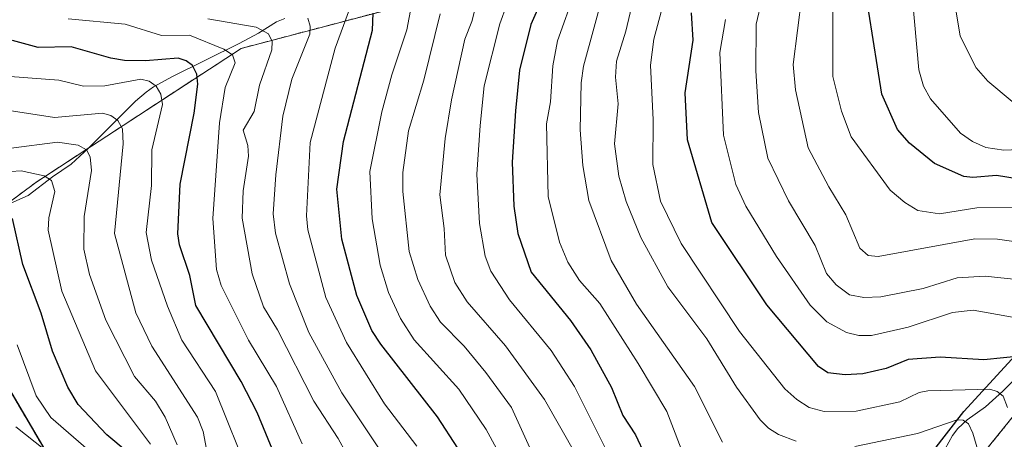
# Model space of a CAD drawing. Units: metres. Extents: x 579719 to 583121, y 4768225 to 4770579.
# Drawn here: x 582239 to 582441, y 4770165 to 4770251 of the extents above; entities that cross this region are included whole.
import ezdxf

# ---------------------------------------------------------------- set-up
doc = ezdxf.new("R2010")
doc.units = ezdxf.units.M
doc.header["$MEASUREMENT"] = 0
doc.linetypes.add('TRAZOS', pattern=[0.75, 0.5, -0.25])
for name, color, linetype, lineweight in [('Arbolado forestal', 92, 'TRAZOS', 0), ('Arbolado forestal CxS', 92, 'Continuous', 0), ('Comarca', 2, 'Continuous', 13), ('Comarca CxS', 133, 'Continuous', 0), ('Comunidad autónoma', 142, 'Continuous', 30), ('Comunidad Autónoma CxS', 142, 'Continuous', 0), ('Corriente natural lineal', 142, 'Continuous', 13), ('Curva de nivel maestra', 36, 'Continuous', 30), ('Curva de nivel normal', 36, 'Continuous', 0), ('Entidad de ámbito territorial', 19, 'Continuous', 0), ('Entidad de ámbito territorial CxS', 92, 'Continuous', 0), ('Municipio', 9, 'Continuous', 13), ('Municipio CxS', 142, 'Continuous', 0), ('Provincia', 19, 'Continuous', 0), ('Provincia CxS', 1, 'Continuous', 0)]:
    doc.layers.add(name, color=color, linetype=linetype, lineweight=lineweight)

# ---------------------------------------------------------------- blocks, each defined once
blk = doc.blocks.new('*U150')
at = {"layer": 'Arbolado forestal CxS', "color": 92, "linetype": 'Continuous', "lineweight": 0}
blk.add_polyline3d([(581717.58, 4769871.34, 610.14), (581701.77, 4769883.14, 606.73), (581681.26, 4769909.6, 604.71), (581658.87, 4769934.11, 600.02), (581667.94, 4769938.16, 598.35), (581725, 4769963.67, 565.94), (582226.72, 4770135.79, 275.42), (582202.12, 4770188.16, 279.44), (582220.75, 4770202.01, 290.94), (582229.29, 4770187.55, 288.99), (582245.53, 4770159.96, 289.7), (582263.97, 4770130.64, 296.87), (582271.33, 4770113.77, 295.28), (582279.98, 4770102.02, 296.07), (582289.78, 4770089.53, 296.71), (582298.02, 4770084.51, 299.61), (582299.73, 4770081.51, 299.71), (582287.63, 4770076.36, 292.39), (582307, 4770051.66, 293.23), (582324.63, 4770037.75, 301.42), (582336.63, 4770016.63, 300.64), (582358.51, 4770000.81, 306.35), (582405.5, 4769930.62, 294.05), (582469.2, 4769850.37, 303.45)], dxfattribs=at)

msp = doc.modelspace()

# ---------------------------------------------------------------- linework, layer by layer
at = {"layer": 'Arbolado forestal', "color": 92, "linetype": 'TRAZOS', "lineweight": 0}
for points in [[(582446.18, 4770336.69, 453.05), (582412.58, 4770313.44, 423.81), (582394.5, 4770295.35, 407.25), (582370.38, 4770274.68, 390.5), (582329.9, 4770257.45, 362.46), (582284.24, 4770245.4, 332.68), (582252.99, 4770224.99, 311.46), (582242.04, 4770217.83, 305.4), (582220.75, 4770202.01, 290.94)], [(582446.18, 4770336.69, 453.05), (582412.58, 4770313.44, 423.81), (582394.5, 4770295.35, 407.25), (582370.38, 4770274.68, 390.5), (582329.9, 4770257.45, 362.46), (582284.24, 4770245.4, 332.68), (582252.99, 4770224.99, 311.46), (582242.04, 4770217.83, 305.4), (582220.75, 4770202.01, 290.94)], [(582220.75, 4770202.01, 290.94), (582222.58, 4770198.9, 289.53), (582229.29, 4770187.55, 288.99), (582245.53, 4770159.96, 289.7), (582263.97, 4770130.64, 296.87), (582271.33, 4770113.77, 295.28), (582279.98, 4770102.02, 296.07), (582289.78, 4770089.53, 296.71), (582298.02, 4770084.51, 299.61), (582299.73, 4770081.51, 299.71)], [(582220.75, 4770202.01, 290.94), (582222.58, 4770198.9, 289.53), (582229.29, 4770187.55, 288.99), (582245.53, 4770159.96, 289.7), (582263.97, 4770130.64, 296.87), (582271.33, 4770113.77, 295.28), (582279.98, 4770102.02, 296.07), (582289.78, 4770089.53, 296.71), (582298.02, 4770084.51, 299.61), (582299.73, 4770081.51, 299.71)], [(582299.73, 4770081.51, 299.71), (582394.39, 4770121.81, 361.3), (582396.22, 4770122.58, 361.96), (582409.42, 4770128.2, 368.99), (582443.59, 4770170.46, 396.03)], [(582299.73, 4770081.51, 299.71), (582394.39, 4770121.81, 361.3), (582396.22, 4770122.58, 361.96), (582409.42, 4770128.2, 368.99), (582443.59, 4770170.46, 396.03)]]:
    msp.add_polyline3d(points, dxfattribs=at)
at = {"layer": 'Arbolado forestal CxS', "color": 92, "linetype": 'Continuous', "lineweight": 0}
for points in [[(582446.18, 4770336.69, 453.05), (582412.58, 4770313.44, 423.81), (582394.5, 4770295.35, 407.25), (582370.38, 4770274.68, 390.5), (582329.9, 4770257.45, 362.46), (582284.24, 4770245.4, 332.68), (582242.04, 4770217.83, 305.4), (582220.75, 4770202.01, 290.94), (582202.12, 4770188.16, 279.44), (582226.72, 4770135.79, 275.42), (581725, 4769963.67, 565.94), (581667.94, 4769938.16, 598.35), (581658.87, 4769934.11, 600.02), (581654, 4769937.95, 598.95), (581649.67, 4769941.37, 597.82), (581636.62, 4769951.68, 594.8), (581628.67, 4769958.5, 593.75), (581621.81, 4769963.2, 593.16), (581615.23, 4769968.85, 592.57), (581604.3, 4769978.94, 588.99)], [(582443.59, 4770170.46, 396.03), (582409.42, 4770128.2, 368.99), (582394.4, 4770121.81, 361.3), (582299.73, 4770081.51, 299.71), (582298.02, 4770084.51, 299.61), (582289.78, 4770089.53, 296.71), (582279.98, 4770102.02, 296.07), (582271.33, 4770113.77, 295.28), (582263.97, 4770130.64, 296.87), (582245.53, 4770159.96, 289.7), (582229.29, 4770187.55, 288.99), (582220.75, 4770202.01, 290.94), (582242.04, 4770217.83, 305.4), (582284.24, 4770245.4, 332.68), (582329.9, 4770257.45, 362.46), (582370.38, 4770274.68, 390.5), (582394.5, 4770295.35, 407.25), (582412.58, 4770313.44, 423.81), (582446.18, 4770336.69, 453.05)], [(582486, 4770104.66, 424.35), (582392, 4770053.66, 347.86), (582345, 4770021.66, 307.62), (582324.63, 4770037.75, 301.42), (582307, 4770051.66, 293.23), (582287.63, 4770076.36, 292.39), (582299.73, 4770081.51, 299.71), (582394.4, 4770121.81, 361.3), (582409.42, 4770128.2, 368.99), (582443.59, 4770170.46, 396.03)]]:
    msp.add_polyline3d(points, dxfattribs=at)
at = {"layer": 'Comarca', "color": 2, "linetype": 'Continuous', "lineweight": 13}
for points in [[(581186.38, 4769801.49, 450.44), (581344.91, 4769835.38, 462.44), (581429.76, 4769855.39, 500.39), (581567.18, 4769887.78, 565.3), (581605.66, 4769910.03, 577.77), (581662.79, 4769943.07, 596.64), (581666.75, 4769945.36, 593.04), (581796.57, 4770019.4, 516.37), (581989.25, 4770127.81, 391.46), (582188.69, 4770241.07, 296.48), (582196.88, 4770232.74, 296.73), (582206.64, 4770222.54, 296.88), (582216.59, 4770209.04, 295.37), (582229.27, 4770187.6, 288.97), (582245.51, 4770160, 289.72), (582263.95, 4770130.68, 296.88), (582271.31, 4770113.81, 295.27), (582279.96, 4770102.06, 296.07), (582289.76, 4770089.58, 296.72), (582298, 4770084.55, 299.62), (582319.9, 4770046.06, 299.53)], [(582319.9, 4770046.06, 299.53), (582346.3, 4770071.48, 311.6), (582375.83, 4770100.04, 343.07), (582391.5, 4770118.14, 358.42), (582405.02, 4770135.58, 369.54), (582415.27, 4770149.17, 378.3), (582419.54, 4770153.54, 381.01), (582432.81, 4770170.72, 392.16), (582443.47, 4770182.28, 400.39)]]:
    msp.add_polyline3d(points, dxfattribs=at)
at = {"layer": 'Comarca CxS', "color": 133, "linetype": 'Continuous', "lineweight": 0}
msp.add_polyline3d([(581796.57, 4770019.4, 516.37), (581989.25, 4770127.81, 391.46), (582188.69, 4770241.07, 296.48), (582196.88, 4770232.74, 296.73), (582206.64, 4770222.54, 296.88), (582216.59, 4770209.04, 295.37), (582229.27, 4770187.6, 288.97), (582245.51, 4770160, 289.72), (582263.95, 4770130.68, 296.88), (582271.31, 4770113.81, 295.27), (582279.96, 4770102.06, 296.07), (582289.76, 4770089.58, 296.72), (582298, 4770084.55, 299.62), (582319.9, 4770046.06, 299.53), (582346.3, 4770071.48, 311.6), (582375.83, 4770100.04, 343.07), (582391.5, 4770118.14, 358.42), (582405.02, 4770135.58, 369.54), (582415.27, 4770149.17, 378.3), (582419.54, 4770153.54, 381.01), (582432.81, 4770170.72, 392.16), (582443.47, 4770182.28, 400.39)], dxfattribs=at)
msp.add_polyline3d([(581796.57, 4770019.4, 516.37), (581989.25, 4770127.81, 391.46), (582188.69, 4770241.07, 296.48), (582196.88, 4770232.74, 296.73), (582206.64, 4770222.54, 296.88), (582216.59, 4770209.04, 295.37), (582229.27, 4770187.6, 288.97), (582245.51, 4770160, 289.72), (582263.95, 4770130.68, 296.88), (582271.31, 4770113.81, 295.27), (582279.96, 4770102.06, 296.07), (582289.76, 4770089.58, 296.72), (582298, 4770084.55, 299.62), (582319.9, 4770046.06, 299.53), (582346.3, 4770071.48, 311.6), (582375.83, 4770100.04, 343.07), (582391.5, 4770118.14, 358.42), (582405.02, 4770135.58, 369.54), (582415.27, 4770149.17, 378.3), (582419.54, 4770153.54, 381.01), (582432.81, 4770170.72, 392.16), (582443.47, 4770182.28, 400.39)], dxfattribs=at)
at = {"layer": 'Comunidad autónoma', "color": 142, "linetype": 'Continuous', "lineweight": 30}
for points in [[(581186.38, 4769801.49, 450.44), (581344.91, 4769835.38, 462.44), (581429.76, 4769855.39, 500.39), (581567.18, 4769887.78, 565.3), (581605.66, 4769910.03, 577.77), (581662.79, 4769943.07, 596.64), (581666.75, 4769945.36, 593.04), (581796.57, 4770019.4, 516.37), (581989.25, 4770127.81, 391.46), (582188.69, 4770241.07, 296.48), (582196.88, 4770232.74, 296.73), (582206.64, 4770222.54, 296.88), (582216.59, 4770209.04, 295.37), (582229.27, 4770187.6, 288.97), (582245.51, 4770160, 289.72), (582263.95, 4770130.68, 296.88), (582271.31, 4770113.81, 295.27), (582279.96, 4770102.06, 296.07), (582289.76, 4770089.58, 296.72), (582298, 4770084.55, 299.62), (582319.9, 4770046.06, 299.53)], [(582319.9, 4770046.06, 299.53), (582346.3, 4770071.48, 311.6), (582375.83, 4770100.04, 343.07), (582391.5, 4770118.14, 358.42), (582405.02, 4770135.58, 369.54), (582415.27, 4770149.17, 378.3), (582419.54, 4770153.54, 381.01), (582432.81, 4770170.72, 392.16), (582443.47, 4770182.28, 400.39)]]:
    msp.add_polyline3d(points, dxfattribs=at)
at = {"layer": 'Comunidad Autónoma CxS', "color": 142, "linetype": 'Continuous', "lineweight": 0}
msp.add_polyline3d([(581796.57, 4770019.4, 516.37), (581989.25, 4770127.81, 391.46), (582188.69, 4770241.07, 296.48), (582196.88, 4770232.74, 296.73), (582206.64, 4770222.54, 296.88), (582216.59, 4770209.04, 295.37), (582229.27, 4770187.6, 288.97), (582245.51, 4770160, 289.72), (582263.95, 4770130.68, 296.88), (582271.31, 4770113.81, 295.27), (582279.96, 4770102.06, 296.07), (582289.76, 4770089.58, 296.72), (582298, 4770084.55, 299.62), (582319.9, 4770046.06, 299.53), (582346.3, 4770071.48, 311.6), (582375.83, 4770100.04, 343.07), (582391.5, 4770118.14, 358.42), (582405.02, 4770135.58, 369.54), (582415.27, 4770149.17, 378.3), (582419.54, 4770153.54, 381.01), (582432.81, 4770170.72, 392.16), (582443.47, 4770182.28, 400.39)], dxfattribs=at)
msp.add_polyline3d([(581796.57, 4770019.4, 516.37), (581989.25, 4770127.81, 391.46), (582188.69, 4770241.07, 296.48), (582196.88, 4770232.74, 296.73), (582206.64, 4770222.54, 296.88), (582216.59, 4770209.04, 295.37), (582229.27, 4770187.6, 288.97), (582245.51, 4770160, 289.72), (582263.95, 4770130.68, 296.88), (582271.31, 4770113.81, 295.27), (582279.96, 4770102.06, 296.07), (582289.76, 4770089.58, 296.72), (582298, 4770084.55, 299.62), (582319.9, 4770046.06, 299.53), (582346.3, 4770071.48, 311.6), (582375.83, 4770100.04, 343.07), (582391.5, 4770118.14, 358.42), (582405.02, 4770135.58, 369.54), (582415.27, 4770149.17, 378.3), (582419.54, 4770153.54, 381.01), (582432.81, 4770170.72, 392.16), (582443.47, 4770182.28, 400.39)], dxfattribs=at)
at = {"layer": 'Corriente natural lineal', "color": 142, "linetype": 'Continuous', "lineweight": 13}
for points in [[(582293.2, 4770251.53, 339.74), (582291.53, 4770250.85, 338.56), (582287.78, 4770248.53, 335.5), (582283.83, 4770246.42, 333.04), (582270.15, 4770239.65, 322.57), (582266.21, 4770237.5, 320.31), (582264.69, 4770236.43, 319.67), (582262.54, 4770234.53, 318.1), (582252.85, 4770224.84, 311.32), (582249.3, 4770221.58, 308.82), (582245.48, 4770218.97, 306.19), (582240.46, 4770215.16, 303.97), (582236.27, 4770213.31, 302.91)], [(582476.41, 4770210.45, 422.55), (582440.86, 4770174.89, 395.59), (582437.26, 4770171.63, 393.14), (582433.49, 4770168.98, 390.84), (582431.57, 4770167.16, 389.4), (582430.52, 4770165.77, 388.94), (582427.45, 4770160.24, 385.82)]]:
    msp.add_polyline3d(points, dxfattribs=at)
at = {"layer": 'Curva de nivel maestra', "color": 36, "linetype": 'Continuous', "lineweight": 30}
for points in [[(582347.31, 4770258.31, 375), (582343.81, 4770250.31, 375), (582341.47, 4770240.9, 375), (582340.62, 4770232.59, 375), (582339.98, 4770221.96, 375), (582340.29, 4770212.92, 375), (582341.12, 4770207.34, 375), (582343.86, 4770199.36, 375), (582351.94, 4770189.39, 375), (582356.16, 4770183.4, 375), (582360.4, 4770175.64, 375), (582362.72, 4770169.87, 375), (582365.34, 4770165.91, 375), (582371.28, 4770153.14, 375)], [(582443.79, 4770218.56, 425), (582439.54, 4770219.22, 425), (582434.69, 4770218.83, 425), (582432.84, 4770219.03, 425), (582426.78, 4770221.75, 425), (582421.62, 4770225.9, 425), (582419.19, 4770228.7, 425), (582415.95, 4770235.98, 425), (582413.3, 4770252.87, 425)], [(582328.81, 4770163.15, 350), (582324.58, 4770169.57, 350), (582312.94, 4770184.54, 350), (582311.12, 4770187.37, 350), (582308, 4770194.58, 350), (582304.97, 4770206.16, 350), (582303.94, 4770216.44, 350), (582305.26, 4770226.22, 350), (582311.23, 4770249.13, 350), (582311.39, 4770252.63, 350)], [(582445.01, 4770182.16, 400), (582436.9, 4770181.29, 400), (582427.98, 4770181.86, 400), (582421.36, 4770181.42, 400), (582416.82, 4770179.54, 400), (582412.07, 4770178.44, 400), (582408.44, 4770178.24, 400), (582404.83, 4770178.65, 400), (582402.97, 4770179.97, 400), (582392.31, 4770192.61, 400), (582381.04, 4770209.57, 400), (582375.98, 4770226.6, 400), (582375.55, 4770236.23, 400), (582377.2, 4770247.07, 400), (582376.86, 4770252.74, 400)], [(582291.08, 4770161.87, 325), (582287.56, 4770170.5, 325), (582284.22, 4770176.88, 325), (582274.94, 4770192.49, 325), (582273.67, 4770198.68, 325), (582271.55, 4770204.98, 325), (582271.22, 4770207.25, 325), (582271.69, 4770217.46, 325), (582274.56, 4770232.09, 325), (582275.34, 4770238.07, 325), (582275.16, 4770240.09, 325), (582274.23, 4770241.89, 325), (582272.95, 4770242.86, 325), (582271.27, 4770243.37, 325), (582264.54, 4770242.84, 325), (582260.26, 4770242.94, 325), (582257.42, 4770243.38, 325), (582249.28, 4770245.73, 325), (582242.52, 4770245.56, 325), (582237.21, 4770247.05, 325)], [(582260.79, 4770162.37, 300), (582256.64, 4770165.9, 300), (582250.71, 4770172.14, 300), (582248.61, 4770175.69, 300), (582245.47, 4770183.13, 300), (582243.14, 4770190.93, 300), (582239.32, 4770200.96, 300), (582237.2, 4770210.42, 300)]]:
    msp.add_polyline3d(points, dxfattribs=at)
at = {"layer": 'Curva de nivel normal', "color": 36, "linetype": 'Continuous', "lineweight": 0}
for points in [[(582398.35, 4770164.61, 390), (582394.74, 4770165.97, 390), (582392.68, 4770167.24, 390), (582390.97, 4770168.95, 390), (582386.11, 4770175.72, 390), (582379.96, 4770185.61, 390), (582371.93, 4770196.31, 390), (582366.42, 4770206.47, 390), (582363.39, 4770213.91, 390), (582361.9, 4770219.08, 390), (582361, 4770225.74, 390), (582361.74, 4770234, 390), (582361.21, 4770239.51, 390), (582361.44, 4770242.78, 390), (582363.35, 4770248.93, 390), (582367.58, 4770267.02, 390)], [(582383.18, 4770164.38, 385), (582377.42, 4770175.8, 385), (582365.51, 4770192.74, 385), (582360.33, 4770201.76, 385), (582355.71, 4770214.1, 385), (582354.49, 4770221.34, 385), (582353.97, 4770228.66, 385), (582354.16, 4770238.31, 385), (582354.64, 4770241.75, 385), (582361.41, 4770266.63, 385)], [(582447.26, 4770212.66, 420), (582435.48, 4770212.62, 420), (582427.83, 4770211.35, 420), (582423.33, 4770212.03, 420), (582420.66, 4770213.69, 420), (582417.67, 4770216.24, 420), (582409.68, 4770227.19, 420), (582407.68, 4770232.52, 420), (582405.9, 4770239.64, 420), (582405.91, 4770262.69, 420)], [(582341.39, 4770154.48, 355), (582334.64, 4770166.96, 355), (582328.98, 4770175.3, 355), (582319.84, 4770185.43, 355), (582317.01, 4770189.83, 355), (582314.56, 4770195.17, 355), (582312.81, 4770200.77, 355), (582311.14, 4770210.34, 355), (582310.72, 4770220.07, 355), (582313.16, 4770232.33, 355), (582315.22, 4770239.95, 355), (582318.32, 4770249.2, 355), (582320.27, 4770259.76, 355)], [(582352.89, 4770257.18, 380), (582349.3, 4770246.94, 380), (582348.32, 4770241.83, 380), (582347.81, 4770234.4, 380), (582346.99, 4770229.86, 380), (582347.39, 4770214.92, 380), (582349.7, 4770205.54, 380), (582351.37, 4770201.43, 380), (582353.78, 4770197.65, 380), (582357.97, 4770192.91, 380), (582365.89, 4770180.53, 380), (582371.74, 4770170.7, 380), (582375.72, 4770160.32, 380)], [(582441.81, 4770171.52, 395), (582440.9, 4770173.81, 395), (582439.7, 4770174.83, 395), (582438.18, 4770175.29, 395), (582425.39, 4770174.95, 395), (582423.64, 4770174.59, 395), (582419.63, 4770172.71, 395), (582410.65, 4770170.75, 395), (582404.09, 4770170.66, 395), (582401.02, 4770171.53, 395), (582398.48, 4770173.14, 395), (582396.01, 4770175.36, 395), (582386.69, 4770187.14, 395), (582374.71, 4770205.24, 395), (582370.48, 4770213.98, 395), (582368.88, 4770221.54, 395), (582368.92, 4770230.71, 395), (582368.38, 4770241.93, 395), (582369.06, 4770247.3, 395), (582371.85, 4770257.6, 395)], [(582353.06, 4770161.83, 365), (582346.58, 4770173.18, 365), (582338.61, 4770184.18, 365), (582330.72, 4770193.24, 365), (582328.14, 4770197.25, 365), (582326.22, 4770202.87, 365), (582325.98, 4770208.34, 365), (582325.08, 4770215.27, 365), (582326.19, 4770226.85, 365), (582327.49, 4770234.82, 365), (582330.26, 4770247.3, 365), (582331.65, 4770250.94, 365), (582333.1, 4770256.54, 365)], [(582444.33, 4770197.78, 410), (582437.2, 4770198.54, 410), (582431.42, 4770198.21, 410), (582424.43, 4770195.98, 410), (582415.77, 4770194.27, 410), (582412.28, 4770194.16, 410), (582409.33, 4770194.71, 410), (582406.54, 4770196.74, 410), (582404.6, 4770199.05, 410), (582402.27, 4770204.85, 410), (582396.78, 4770214.06, 410), (582392.5, 4770222.84, 410), (582390.62, 4770232.24, 410), (582390.08, 4770240.77, 410), (582390.09, 4770250.42, 410), (582391.3, 4770255.39, 410)], [(582448.8, 4770204.86, 415), (582439.76, 4770206.12, 415), (582435.1, 4770206.21, 415), (582415.24, 4770202.57, 415), (582413.16, 4770202.78, 415), (582411.41, 4770204.33, 415), (582408.58, 4770211.18, 415), (582405.03, 4770216.89, 415), (582400.78, 4770224.96, 415), (582398.23, 4770236.86, 415), (582397.72, 4770242.07, 415), (582399.54, 4770256.16, 415)], [(582447.32, 4770224.76, 430), (582441.03, 4770224.44, 430), (582437.34, 4770225.03, 430), (582434.58, 4770226.24, 430), (582432.12, 4770227.97, 430), (582425.96, 4770235.03, 430), (582424.55, 4770237.66, 430), (582423.6, 4770241.02, 430), (582422.19, 4770256.33, 430)], [(582442.79, 4770234.5, 435), (582437.77, 4770238.68, 435), (582435.38, 4770241.39, 435), (582432.08, 4770247.93, 435), (582430.93, 4770254.97, 435)], [(582320.38, 4770163.56, 345), (582313.74, 4770172.27, 345), (582305.89, 4770184.88, 345), (582301.66, 4770194.16, 345), (582297.98, 4770208.07, 345), (582297.65, 4770210.95, 345), (582298.4, 4770226.01, 345), (582303.57, 4770245.45, 345), (582306.51, 4770253.47, 345)], [(582362.23, 4770156.88, 370), (582352.75, 4770175.86, 370), (582348, 4770183.22, 370), (582339.42, 4770193.64, 370), (582335.55, 4770199.57, 370), (582334.39, 4770202.65, 370), (582333.25, 4770209.36, 370), (582332.69, 4770219.49, 370), (582333.35, 4770229.56, 370), (582334.21, 4770237.71, 370), (582337.41, 4770250.49, 370), (582338.85, 4770254.47, 370)], [(582296.75, 4770164.01, 330), (582291.49, 4770175.81, 330), (582285.78, 4770185.35, 330), (582280.15, 4770196.64, 330), (582279.15, 4770199.92, 330), (582278.4, 4770210.37, 330), (582279.79, 4770230.07, 330), (582280.97, 4770237.33, 330), (582282.98, 4770242.45, 330), (582282.44, 4770244.09, 330), (582280.68, 4770245.24, 330), (582273.62, 4770248.11, 330), (582267.88, 4770248.07, 330), (582260.36, 4770250.39, 330), (582248.65, 4770251.48, 330)], [(582308.88, 4770156.48, 335), (582304.16, 4770165.14, 335), (582299.18, 4770172.83, 335), (582291.74, 4770187.49, 335), (582288.86, 4770192.23, 335), (582286.49, 4770199, 335), (582284.45, 4770210.44, 335), (582284.64, 4770216.07, 335), (582285.78, 4770223.21, 335), (582285.59, 4770225.4, 335), (582284.62, 4770228.61, 335), (582286.94, 4770232.43, 335), (582288.01, 4770237.86, 335), (582290.56, 4770245.11, 335), (582290.62, 4770246.79, 335), (582289.86, 4770248.43, 335), (582287.34, 4770249.78, 335), (582277.39, 4770251.49, 335)], [(582320.06, 4770151.85, 340), (582304.94, 4770174.52, 340), (582298.13, 4770186.92, 340), (582294.17, 4770196.97, 340), (582291.27, 4770207.4, 340), (582290.82, 4770211.39, 340), (582291.35, 4770219.39, 340), (582292.79, 4770231.45, 340), (582294.65, 4770239.1, 340), (582298.34, 4770248.33, 340), (582298.46, 4770250.01, 340), (582297.96, 4770251.62, 340)], [(582348.44, 4770152.5, 360), (582339.81, 4770171.48, 360), (582334.53, 4770178.73, 360), (582330.08, 4770184.1, 360), (582325.21, 4770189.09, 360), (582323.09, 4770192.35, 360), (582320.58, 4770197.83, 360), (582318.78, 4770203.58, 360), (582317.46, 4770215.93, 360), (582317.45, 4770219.9, 360), (582318.63, 4770228.47, 360), (582321.79, 4770238.88, 360), (582325.18, 4770252.55, 360)], [(582444.72, 4770189.78, 405), (582434.72, 4770191.52, 405), (582430.52, 4770191.07, 405), (582421.4, 4770188.05, 405), (582413.83, 4770186.33, 405), (582411.24, 4770186.31, 405), (582408.72, 4770186.91, 405), (582404.68, 4770189.15, 405), (582401.2, 4770192.55, 405), (582394.32, 4770202.6, 405), (582388, 4770212.92, 405), (582385.93, 4770217.42, 405), (582383.43, 4770227.54, 405), (582382.67, 4770244.57, 405), (582383.85, 4770251.36, 405)], [(582286.03, 4770157.21, 320), (582278.97, 4770174.79, 320), (582272.07, 4770185.36, 320), (582269.12, 4770192.36, 320), (582265.79, 4770201.81, 320), (582264.74, 4770207.51, 320), (582265.78, 4770217.19, 320), (582265.86, 4770224.54, 320), (582268.1, 4770233.89, 320), (582267.75, 4770235.96, 320), (582266.79, 4770237.61, 320), (582265.34, 4770238.66, 320), (582263.6, 4770239.05, 320), (582256.2, 4770237.73, 320), (582251.85, 4770237.65, 320), (582246.78, 4770238.87, 320), (582236.76, 4770239.65, 320)], [(582277.3, 4770161.87, 315), (582276.41, 4770166.55, 315), (582275.28, 4770169.51, 315), (582265.87, 4770184.12, 315), (582262.56, 4770191, 315), (582258.2, 4770207.31, 315), (582260, 4770225.79, 315), (582259.81, 4770228.88, 315), (582258.91, 4770230.54, 315), (582257.46, 4770231.6, 315), (582255.73, 4770232.09, 315), (582245.86, 4770231.18, 315), (582235.67, 4770232.73, 315)], [(582271.1, 4770163.83, 310), (582268.59, 4770169.52, 310), (582266.61, 4770172.8, 310), (582262.28, 4770177.91, 310), (582256.45, 4770189.47, 310), (582253.07, 4770198.86, 310), (582251.89, 4770204.09, 310), (582251.95, 4770210.81, 310), (582253.47, 4770220.25, 310), (582253.21, 4770223.07, 310), (582252.41, 4770224.54, 310), (582250.71, 4770225.52, 310), (582246.45, 4770226.1, 310), (582236.94, 4770224.89, 310)], [(582265.62, 4770163.97, 305), (582254.3, 4770179.07, 305), (582247.39, 4770195.45, 305), (582244.57, 4770207.99, 305), (582244.68, 4770210.53, 305), (582245.95, 4770215.97, 305), (582245.27, 4770218.23, 305), (582243.77, 4770219.18, 305), (582239.04, 4770220.21, 305), (582234.75, 4770219.92, 305)], [(582254.41, 4770161.33, 295), (582245.14, 4770169.44, 295), (582242.08, 4770173.92, 295), (582238.22, 4770184.39, 295)], [(582437.87, 4770155.26, 390), (582434.7, 4770166.2, 390), (582433.78, 4770168.14, 390), (582432.7, 4770168.89, 390), (582431.47, 4770168.98, 390), (582423.27, 4770166.17, 390), (582410.38, 4770163.47, 390)], [(582247.84, 4770159.64, 290), (582237.94, 4770167.56, 290)]]:
    msp.add_polyline3d(points, dxfattribs=at)
at = {"layer": 'Entidad de ámbito territorial', "color": 19, "linetype": 'Continuous', "lineweight": 0}
msp.add_polyline3d([(581186.38, 4769801.49, 450.44), (581344.91, 4769835.38, 462.44), (581429.76, 4769855.39, 500.39), (581567.18, 4769887.78, 565.3), (581605.66, 4769910.03, 577.77), (581662.79, 4769943.07, 596.64), (581666.75, 4769945.36, 593.04), (581796.57, 4770019.4, 516.37), (581989.25, 4770127.81, 391.46), (582188.69, 4770241.07, 296.48), (582196.88, 4770232.74, 296.73), (582206.64, 4770222.54, 296.88), (582216.59, 4770209.04, 295.37), (582229.27, 4770187.6, 288.97), (582245.51, 4770160, 289.72), (582263.95, 4770130.68, 296.88), (582271.31, 4770113.81, 295.27), (582279.96, 4770102.06, 296.07), (582289.76, 4770089.58, 296.72), (582298, 4770084.55, 299.62), (582319.9, 4770046.06, 299.53)], dxfattribs=at)
at = {"layer": 'Entidad de ámbito territorial CxS', "color": 92, "linetype": 'Continuous', "lineweight": 0}
msp.add_polyline3d([(581605.66, 4769910.03, 577.77), (581662.79, 4769943.07, 596.64), (581666.75, 4769945.36, 593.04), (581796.57, 4770019.4, 516.37), (581989.25, 4770127.81, 391.46), (582188.69, 4770241.07, 296.48), (582196.88, 4770232.74, 296.73), (582206.64, 4770222.54, 296.88), (582216.59, 4770209.04, 295.37), (582229.27, 4770187.6, 288.97), (582245.51, 4770160, 289.72), (582263.95, 4770130.68, 296.88), (582271.31, 4770113.81, 295.27), (582279.96, 4770102.06, 296.07), (582289.76, 4770089.58, 296.72), (582298, 4770084.55, 299.62), (582319.9, 4770046.06, 299.53), (582319.9, 4770046.06, 299.53), (582336.61, 4770016.67, 300.64), (582345.78, 4770005.22, 301.56), (582405.48, 4769930.66, 294.05), (582478.41, 4769838.78, 312.12)], dxfattribs=at)
msp.add_polyline3d([(581605.66, 4769910.03, 577.77), (581662.79, 4769943.07, 596.64), (581666.75, 4769945.36, 593.04), (581796.57, 4770019.4, 516.37), (581989.25, 4770127.81, 391.46), (582188.69, 4770241.07, 296.48), (582196.88, 4770232.74, 296.73), (582206.64, 4770222.54, 296.88), (582216.59, 4770209.04, 295.37), (582229.27, 4770187.6, 288.97), (582245.51, 4770160, 289.72), (582263.95, 4770130.68, 296.88), (582271.31, 4770113.81, 295.27), (582279.96, 4770102.06, 296.07), (582289.76, 4770089.58, 296.72), (582298, 4770084.55, 299.62), (582319.9, 4770046.06, 299.53), (582319.9, 4770046.06, 299.53), (582336.61, 4770016.67, 300.64), (582345.78, 4770005.22, 301.56), (582405.48, 4769930.66, 294.05), (582478.41, 4769838.78, 312.12)], dxfattribs=at)
at = {"layer": 'Municipio', "color": 9, "linetype": 'Continuous', "lineweight": 13}
for points in [[(581186.38, 4769801.49, 450.44), (581344.91, 4769835.38, 462.44), (581429.76, 4769855.39, 500.39), (581567.18, 4769887.78, 565.3), (581605.66, 4769910.03, 577.77), (581662.79, 4769943.07, 596.64), (581666.75, 4769945.36, 593.04), (581796.57, 4770019.4, 516.37), (581989.25, 4770127.81, 391.46), (582188.69, 4770241.07, 296.48), (582196.88, 4770232.74, 296.73), (582206.64, 4770222.54, 296.88), (582216.59, 4770209.04, 295.37), (582229.27, 4770187.6, 288.97), (582245.51, 4770160, 289.72), (582263.95, 4770130.68, 296.88), (582271.31, 4770113.81, 295.27), (582279.96, 4770102.06, 296.07), (582289.76, 4770089.58, 296.72), (582298, 4770084.55, 299.62), (582319.9, 4770046.06, 299.53)], [(582319.9, 4770046.06, 299.53), (582346.3, 4770071.48, 311.6), (582375.83, 4770100.04, 343.07), (582391.5, 4770118.14, 358.42), (582405.02, 4770135.58, 369.54), (582415.27, 4770149.17, 378.3), (582419.54, 4770153.54, 381.01), (582432.81, 4770170.72, 392.16), (582443.47, 4770182.28, 400.39)]]:
    msp.add_polyline3d(points, dxfattribs=at)
at = {"layer": 'Municipio CxS', "color": 142, "linetype": 'Continuous', "lineweight": 0}
for points in [[(581605.66, 4769910.03, 577.77), (581662.79, 4769943.07, 596.64), (581666.75, 4769945.36, 593.04), (581796.57, 4770019.4, 516.37), (581989.25, 4770127.81, 391.46), (582188.69, 4770241.07, 296.48), (582196.88, 4770232.74, 296.73), (582206.64, 4770222.54, 296.88), (582216.59, 4770209.04, 295.37), (582229.27, 4770187.6, 288.97), (582245.51, 4770160, 289.72), (582263.95, 4770130.68, 296.88), (582271.31, 4770113.81, 295.27), (582279.96, 4770102.06, 296.07), (582289.76, 4770089.58, 296.72), (582298, 4770084.55, 299.62), (582319.9, 4770046.06, 299.53), (582336.61, 4770016.67, 300.64), (582345.78, 4770005.22, 301.56), (582405.48, 4769930.66, 294.05), (582478.41, 4769838.78, 312.12)], [(581605.66, 4769910.03, 577.77), (581662.79, 4769943.07, 596.64), (581666.75, 4769945.36, 593.04), (581796.57, 4770019.4, 516.37), (581989.25, 4770127.81, 391.46), (582188.69, 4770241.07, 296.48), (582196.88, 4770232.74, 296.73), (582206.64, 4770222.54, 296.88), (582216.59, 4770209.04, 295.37), (582229.27, 4770187.6, 288.97), (582245.51, 4770160, 289.72), (582263.95, 4770130.68, 296.88), (582271.31, 4770113.81, 295.27), (582279.96, 4770102.06, 296.07), (582289.76, 4770089.58, 296.72), (582298, 4770084.55, 299.62), (582319.9, 4770046.06, 299.53), (582336.61, 4770016.67, 300.64), (582345.78, 4770005.22, 301.56), (582405.48, 4769930.66, 294.05), (582478.41, 4769838.78, 312.12)], [(582478.41, 4769838.78, 312.12), (582405.48, 4769930.66, 294.05), (582345.78, 4770005.22, 301.56), (582336.61, 4770016.67, 300.64), (582319.9, 4770046.06, 299.53), (582346.3, 4770071.48, 311.6), (582375.83, 4770100.04, 343.07), (582391.5, 4770118.14, 358.42), (582405.02, 4770135.58, 369.54), (582415.27, 4770149.17, 378.3), (582419.54, 4770153.54, 381.01), (582432.81, 4770170.72, 392.16), (582443.47, 4770182.28, 400.39)], [(582478.41, 4769838.78, 312.12), (582405.48, 4769930.66, 294.05), (582345.78, 4770005.22, 301.56), (582336.61, 4770016.67, 300.64), (582319.9, 4770046.06, 299.53), (582346.3, 4770071.48, 311.6), (582375.83, 4770100.04, 343.07), (582391.5, 4770118.14, 358.42), (582405.02, 4770135.58, 369.54), (582415.27, 4770149.17, 378.3), (582419.54, 4770153.54, 381.01), (582432.81, 4770170.72, 392.16), (582443.47, 4770182.28, 400.39)]]:
    msp.add_polyline3d(points, dxfattribs=at)
at = {"layer": 'Provincia', "color": 19, "linetype": 'Continuous', "lineweight": 0}
for points in [[(581186.38, 4769801.49, 450.44), (581344.91, 4769835.38, 462.44), (581429.76, 4769855.39, 500.39), (581567.18, 4769887.78, 565.3), (581605.66, 4769910.03, 577.77), (581662.79, 4769943.07, 596.64), (581666.75, 4769945.36, 593.04), (581796.57, 4770019.4, 516.37), (581989.25, 4770127.81, 391.46), (582188.69, 4770241.07, 296.48), (582196.88, 4770232.74, 296.73), (582206.64, 4770222.54, 296.88), (582216.59, 4770209.04, 295.37), (582229.27, 4770187.6, 288.97), (582245.51, 4770160, 289.72), (582263.95, 4770130.68, 296.88), (582271.31, 4770113.81, 295.27), (582279.96, 4770102.06, 296.07), (582289.76, 4770089.58, 296.72), (582298, 4770084.55, 299.62), (582319.9, 4770046.06, 299.53)], [(582319.9, 4770046.06, 299.53), (582346.3, 4770071.48, 311.6), (582375.83, 4770100.04, 343.07), (582391.5, 4770118.14, 358.42), (582405.02, 4770135.58, 369.54), (582415.27, 4770149.17, 378.3), (582419.54, 4770153.54, 381.01), (582432.81, 4770170.72, 392.16), (582443.47, 4770182.28, 400.39)]]:
    msp.add_polyline3d(points, dxfattribs=at)
at = {"layer": 'Provincia CxS', "color": 1, "linetype": 'Continuous', "lineweight": 0}
msp.add_polyline3d([(581796.57, 4770019.4, 516.37), (581989.25, 4770127.81, 391.46), (582188.69, 4770241.07, 296.48), (582196.88, 4770232.74, 296.73), (582206.64, 4770222.54, 296.88), (582216.59, 4770209.04, 295.37), (582229.27, 4770187.6, 288.97), (582245.51, 4770160, 289.72), (582263.95, 4770130.68, 296.88), (582271.31, 4770113.81, 295.27), (582279.96, 4770102.06, 296.07), (582289.76, 4770089.58, 296.72), (582298, 4770084.55, 299.62), (582319.9, 4770046.06, 299.53), (582346.3, 4770071.48, 311.6), (582375.83, 4770100.04, 343.07), (582391.5, 4770118.14, 358.42), (582405.02, 4770135.58, 369.54), (582415.27, 4770149.17, 378.3), (582419.54, 4770153.54, 381.01), (582432.81, 4770170.72, 392.16), (582443.47, 4770182.28, 400.39)], dxfattribs=at)
msp.add_polyline3d([(581796.57, 4770019.4, 516.37), (581989.25, 4770127.81, 391.46), (582188.69, 4770241.07, 296.48), (582196.88, 4770232.74, 296.73), (582206.64, 4770222.54, 296.88), (582216.59, 4770209.04, 295.37), (582229.27, 4770187.6, 288.97), (582245.51, 4770160, 289.72), (582263.95, 4770130.68, 296.88), (582271.31, 4770113.81, 295.27), (582279.96, 4770102.06, 296.07), (582289.76, 4770089.58, 296.72), (582298, 4770084.55, 299.62), (582319.9, 4770046.06, 299.53), (582346.3, 4770071.48, 311.6), (582375.83, 4770100.04, 343.07), (582391.5, 4770118.14, 358.42), (582405.02, 4770135.58, 369.54), (582415.27, 4770149.17, 378.3), (582419.54, 4770153.54, 381.01), (582432.81, 4770170.72, 392.16), (582443.47, 4770182.28, 400.39)], dxfattribs=at)

# ---------------------------------------------------------------- block references
at = {"layer": 'Arbolado forestal CxS', "color": 92, "linetype": 'Continuous', "lineweight": 0}
msp.add_blockref('*U150', (0, 0), dxfattribs=at)

doc.saveas('drawing.dxf')
